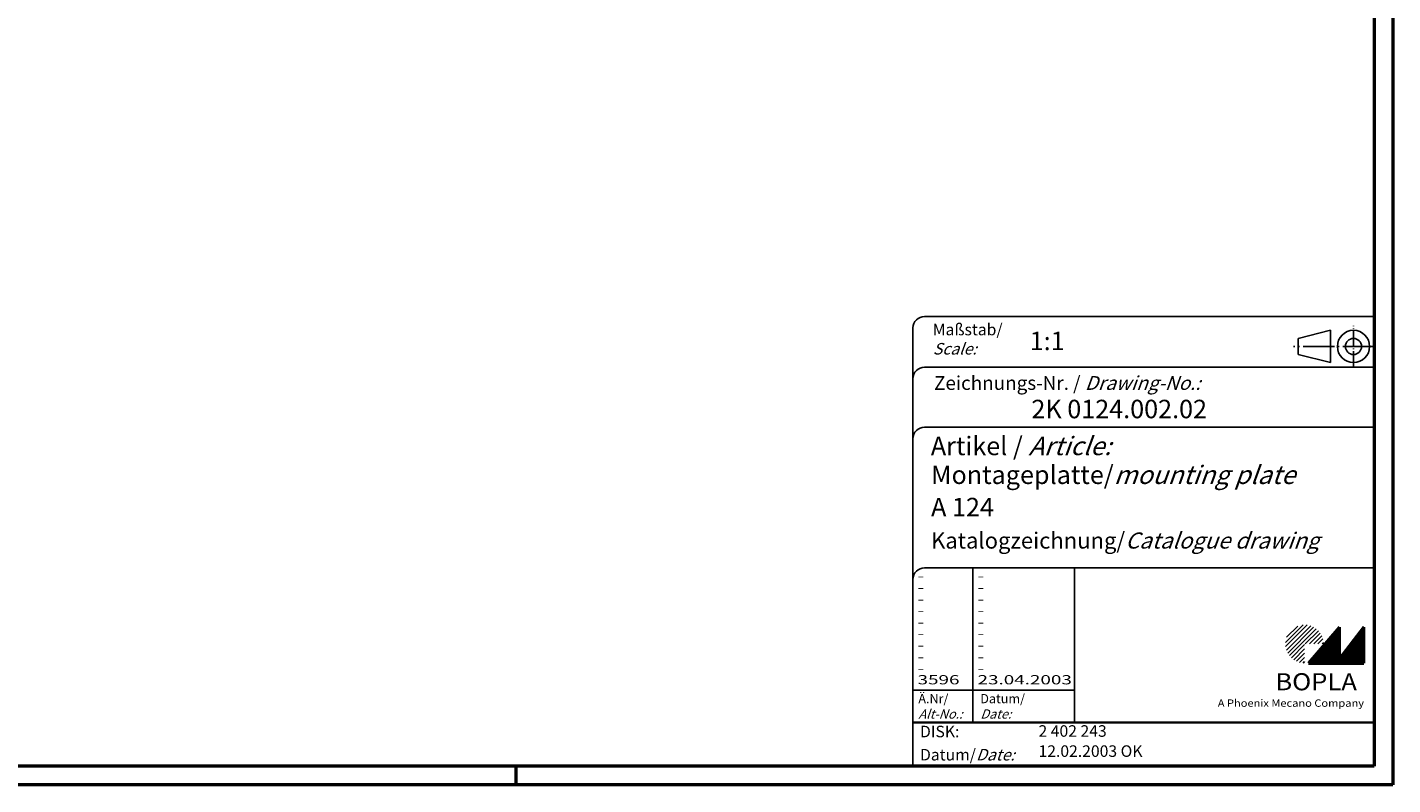
# Model space of a CAD drawing. Units: millimetres. Extents: x 1 to 593, y 1 to 419.
# Drawn here: x 297 to 593, y 1 to 165 of the extents above; entities that cross this region are included whole.
import ezdxf

# ---------------------------------------------------------------- set-up
doc = ezdxf.new("R2010")
doc.units = ezdxf.units.MM
doc.linetypes.add('ACAD_ISO04W100', pattern=[30.5, 24, -3, 0.5, -3])
doc.styles.get("Standard").update_dxf_attribs({"font": 'isocp.shx', "width": 1.2})

msp = doc.modelspace()

# ---------------------------------------------------------------- hatches: boundary and pattern name
at = {"linetype": 'Continuous', "lineweight": 25}
h = msp.add_hatch(dxfattribs=at)
h.set_pattern_fill('_U', color=1, scale=0.65, angle=45, style=0, pattern_type=0)
h.set_pattern_definition([(45, (174, -32.08885), (-0.4596194, 0.4596194), [])])
edge = h.paths.add_edge_path(flags=0)
edge.add_line((573.883475, 27.3645381), (573.883475, 31.5145381))
edge.add_line((573.883475, 31.5145381), (578.033475, 31.5145381))
edge.add_arc((573.883475, 31.5145381), 4.15, 0, 270)
h = msp.add_hatch(dxfattribs=at)
h.set_pattern_fill('_U', color=1, scale=0.1, angle=45, style=0, pattern_type=0)
h.set_pattern_definition([(45, (174, -32.08885), (-0.070710678, 0.070710678), [])])
h.paths.add_polyline_path([(581.433475, 35.1645381), (574.733475, 27.3645381), (586.733475, 27.3645381), (586.733475, 35.1645381), (581.433475, 28.2645381)], flags=0)

# ---------------------------------------------------------------- linework, layer by layer
at = {"color": 1, "linetype": 'Continuous', "lineweight": 50}
for p, q in [((593, 419), (593, 1)), ((403, 1), (403, 5)), ((593, 1), (1, 1))]:
    msp.add_line(p, q, dxfattribs=at)
at = {"color": 3, "linetype": 'Continuous', "lineweight": 50}
for p, q in [((589, 415), (589, 5)), ((589, 5), (20, 5))]:
    msp.add_line(p, q, dxfattribs=at)
at = {"color": 5, "linetype": 'Continuous'}
for p, q in [((589, 102.5), (491.5, 102.5)), ((489, 100), (489, 5)), ((579.5, 99.5), (572.5, 97.75)), ((572.5, 94.25), (572.5, 97.75)), ((579.5, 92.5), (579.5, 99.5)), ((579.5, 92.5), (572.5, 94.25)), ((589, 91.5), (491.5, 91.5)), ((589, 78.5), (491.5, 78.5)), ((589, 48), (491.5, 48)), ((524, 48), (524, 14.5))]:
    msp.add_line(p, q, dxfattribs=at)
at = {"color": 1, "linetype": 'ACAD_ISO04W100', "ltscale": 0.145161}
msp.add_line((584.5, 91.5), (584.5, 100.5), dxfattribs=at)
at = {"color": 1, "linetype": 'ACAD_ISO04W100', "ltscale": 0.282258}
msp.add_line((589, 96), (571.5, 96), dxfattribs=at)
at = {"color": 1, "linetype": 'Continuous'}
for p, q in [((502, 48), (502, 14.5)), ((489, 21.5), (524, 21.5))]:
    msp.add_line(p, q, dxfattribs=at)
at = {"color": 7, "linetype": 'Continuous', "lineweight": 50}
for p, q in [((581.433475, 35.1645381), (574.733475, 27.3645381)), ((581.433475, 28.2645381), (581.433475, 35.1645381)), ((586.733475, 35.1645381), (581.433475, 28.2645381)), ((586.733475, 27.3645381), (586.733475, 35.1645381)), ((574.733475, 27.3645381), (586.733475, 27.3645381))]:
    msp.add_line(p, q, dxfattribs=at)
at = {"color": 5, "linetype": 'Continuous', "lineweight": 35}
msp.add_line((489, 14.5), (589, 14.5), dxfattribs=at)
at = {"color": 5, "linetype": 'Continuous'}
for radius in [3.5, 1.75]:
    msp.add_circle((584.5, 96), radius, dxfattribs=at)
for centre in [(491.5, 100), (491.5, 89), (491.5, 76), (491.5, 45.5)]:
    msp.add_arc(centre, 2.5, 90, 180, dxfattribs=at)

# ---------------------------------------------------------------- texts
at = {"color": 1, "linetype": 'Continuous', "width": 1.5}
for s, p in [('-', (489.9999997, 45.2499998)), ('-', (502.9999997, 45.2499998)), ('-', (489.9999997, 42.7499998)), ('-', (502.9999997, 42.7499998)), ('-', (489.9999997, 40.2499998)), ('-', (489.9999997, 37.7499998)), ('-', (502.9999997, 40.2499998)), ('-', (502.9999997, 37.7499998)), ('-', (489.9999997, 35.2499998)), ('-', (502.9999997, 35.2499998)), ('-', (489.9999997, 32.7499998)), ('-', (502.9999997, 32.7499998)), ('-', (489.9999997, 30.2499998)), ('-', (502.9999997, 30.2499998)), ('-', (489.9999997, 27.7499998)), ('-', (502.9999997, 27.7499998)), ('3596', (489.9999997, 22.7499998)), ('-', (489.9999997, 25.2499998)), ('23.04.2003', (502.9999997, 22.7499998)), ('-', (502.9999997, 25.2499998))]:
    msp.add_text(s, height=2, dxfattribs=at).set_placement(p)
at = {"color": 5, "linetype": 'Continuous', "lineweight": 35, "attachment_point": 7}
for s, insert, char_height in [('{\\C1;Maßstab/\\P\\Q20;Scale:}', (493.2942763, 94.2466908), 2.5), ('{\\C7;1:1}', (514.3074631, 95.198758), 4), ('Zeichnungs-Nr. / {\\Q20;Drawing-No.:}', (493.5702131, 86.5784618), 3), ('{\\C7;2K 0124.002.02}', (514.6810942, 80.4363047), 4), ('{\\C7;Artikel / \\Q20;Article:}', (492.8800602, 72.4289617), 4), ('{\\C7;Montageplatte/\\Q20;mounting plate}', (492.9304982, 66.1809004), 4), ('{\\C7;A 124}', (492.9304982, 59.1809004), 4), ('{\\C7;Katalogzeichnung/\\Q20;Catalogue drawing}', (492.9304982, 52.1809004), 3.5), ('{\\C1;Ä.Nr/\\P\\Q20;Alt-No.:}', (490.1677583, 15.3230391), 2), ('{\\C1;Datum/\\P\\Q20;Date:}', (503.591834, 15.3230428), 2), ('DISK:', (490.5289913, 10.4947553), 2.5), ('2 402 243', (516.2178658, 10.6059217), 2.5), ('Datum/{\\Q20;Date:}', (490.5289913, 6.2488875), 2.5), ('12.02.2003 OK', (516.2178658, 6.2488875), 2.5)]:
    msp.add_mtext(s, dxfattribs=dict(at, insert=insert, char_height=char_height))
at = {"color": 7, "linetype": 'Continuous', "lineweight": 50, "insert": (567.5658807, 21.4651793), "char_height": 3.7, "attachment_point": 7, "line_spacing_factor": 1.135135}
msp.add_mtext('{\\fArial|b1|i0|c0|p34;\\W1.1;BOPLA}', dxfattribs=at)
at = {"color": 7, "linetype": 'Continuous', "lineweight": 50, "insert": (555.0842367, 17.8834606), "char_height": 1.6, "attachment_point": 7}
msp.add_mtext('{\\fArial|b0|i0|c0|p34;\\W1.1;\\C1;A Phoenix Mecano Company}', dxfattribs=at)

doc.saveas('drawing.dxf')
